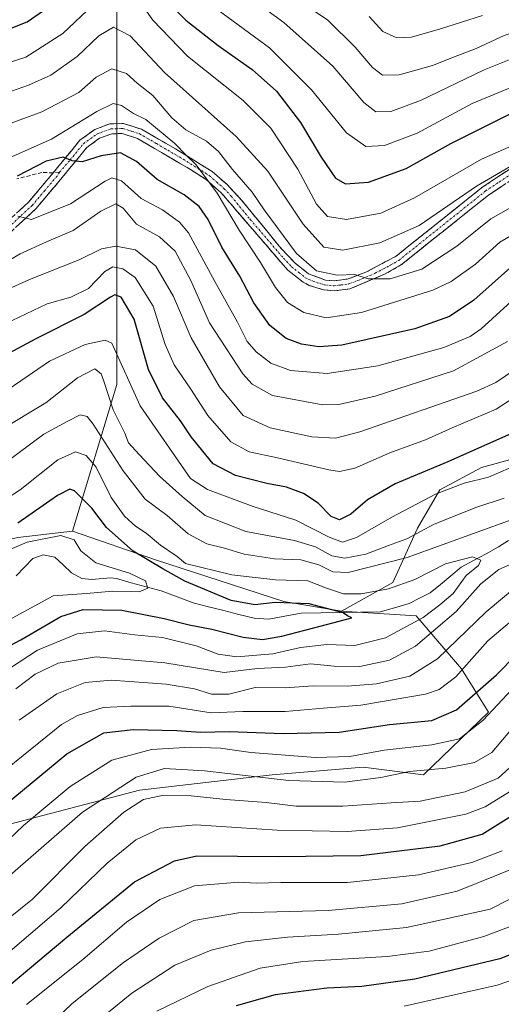
# Model space of a CAD drawing. Units: metres. Extents: x 593078 to 596495, y 4782278 to 4784639.
# Drawn here: x 593366 to 593487, y 4783846 to 4784094 of the extents above; entities that cross this region are included whole.
import ezdxf

# ---------------------------------------------------------------- set-up
doc = ezdxf.new("R2010")
doc.units = ezdxf.units.M
doc.header["$MEASUREMENT"] = 0
doc.linetypes.add('TRAZO_Y_PUNTO', pattern=[1, 0.5, -0.25, 0, -0.25])
doc.linetypes.add('TRAZOSX2', pattern=[1.5, 1, -0.5])
for name, color, linetype, lineweight in [('Arbolado forestal CxS', 92, 'Continuous', 0), ('Camino', 19, 'TRAZOSX2', 0), ('Camino Cxs', 19, 'Continuous', 0), ('Camino eje', 19, 'TRAZO_Y_PUNTO', 0), ('Corriente natural lineal', 142, 'Continuous', 13), ('Curva de nivel maestra', 36, 'Continuous', 30), ('Curva de nivel normal', 36, 'Continuous', 0), ('Senda', 19, 'TRAZOSX2', 0)]:
    doc.layers.add(name, color=color, linetype=linetype, lineweight=lineweight)

# ---------------------------------------------------------------- blocks, each defined once
blk = doc.blocks.new('*U192')
at = {"layer": 'Curva de nivel normal', "color": 36, "linetype": 'Continuous', "lineweight": 0}
blk.add_polyline3d([(593482.7, 4784095.44, 295), (593472.16, 4784092.08, 295), (593464.86, 4784090.03, 295), (593461.16, 4784089.85, 295), (593457.59, 4784091.41, 295), (593454.15, 4784095.22, 295)], dxfattribs=at)

msp = doc.modelspace()

# ---------------------------------------------------------------- linework, layer by layer
at = {"layer": 'Arbolado forestal CxS', "color": 92, "linetype": 'Continuous', "lineweight": 0}
for points in [[(593563.1, 4784268.02, 359.78), (593562.99, 4784267.65, 359.56), (593548.26, 4784247.02, 360.23), (593514.37, 4784233.76, 369.68), (593504.06, 4784224.92, 366.52), (593476.07, 4784229.34, 367.01), (593458.39, 4784249.97, 372.6), (593443.65, 4784266.17, 374.61), (593423.03, 4784264.7, 369.82), (593421.56, 4784235.23, 350.16), (593406.82, 4784214.61, 333.7), (593389.14, 4784192.51, 321.57), (593390.62, 4784127.68, 280.78), (593390.62, 4784090.85, 263.11), (593390.62, 4784046.65, 239.09), (593390.62, 4784002.45, 219), (593379.42, 4783965.52, 195.06)], [(593563.1, 4784268.02, 359.78), (593562.99, 4784267.65, 359.56), (593548.26, 4784247.02, 360.23), (593514.37, 4784233.76, 369.68), (593504.06, 4784224.92, 366.52), (593476.07, 4784229.34, 367.01), (593458.39, 4784249.97, 372.6), (593443.65, 4784266.17, 374.61), (593423.03, 4784264.7, 369.82), (593421.56, 4784235.23, 350.16), (593406.82, 4784214.61, 333.7), (593389.14, 4784192.51, 321.57), (593390.62, 4784127.68, 280.78), (593390.62, 4784090.85, 263.11), (593390.62, 4784046.65, 239.09), (593390.62, 4784002.45, 219), (593379.42, 4783965.52, 195.06)], [(593390.62, 4784127.68, 280.78), (593390.62, 4784090.85, 263.11), (593390.62, 4784046.65, 239.09), (593390.62, 4784002.45, 219), (593379.42, 4783965.52, 195.06), (593365.7, 4783963.91, 192.79)], [(593633.8, 4784041.17, 234.52), (593614.44, 4784046, 238.86), (593602.33, 4784051.65, 239.51), (593592.83, 4784049.18, 235.77), (593584.12, 4784046.91, 232.2), (593571.21, 4784034.01, 221.02), (593559.91, 4784025.14, 220.41), (593530.86, 4784004.17, 220.1), (593505.85, 4783988.04, 211.71), (593491.32, 4783984.01, 217.49), (593482.45, 4783981.59, 218.65), (593471.96, 4783975.95, 216.71), (593466.31, 4783966.27, 211.38), (593460.11, 4783952.62, 202.45), (593447.2, 4783945.36, 201.47), (593447.2, 4783945.36, 201.47), (593432.67, 4783947.78, 198.29), (593400.4, 4783958.26, 198.73), (593379.42, 4783965.52, 195.06), (593390.62, 4784002.45, 219), (593390.62, 4784046.65, 239.09), (593390.62, 4784090.85, 263.11), (593390.62, 4784127.68, 280.78)], [(593765.21, 4784100.76, 251.07), (593759.56, 4784090.28, 249.44), (593744.23, 4784076.57, 245.98), (593724.86, 4784074.96, 243.83), (593721.34, 4784076.28, 245.84), (593705.5, 4784082.22, 248.96), (593686.13, 4784076.57, 241.44), (593654.78, 4784050.04, 242.7), (593633.8, 4784041.17, 234.52), (593614.44, 4784046, 238.86), (593602.33, 4784051.65, 239.51), (593592.83, 4784049.18, 235.77), (593584.12, 4784046.91, 232.2), (593571.21, 4784034.01, 221.02), (593559.91, 4784025.14, 220.41), (593530.86, 4784004.17, 220.1), (593505.85, 4783988.04, 211.71), (593491.32, 4783984.01, 217.49), (593482.45, 4783981.59, 218.65), (593471.96, 4783975.95, 216.71), (593466.31, 4783966.27, 211.38), (593460.11, 4783952.62, 202.45), (593447.2, 4783945.36, 201.47)], [(593765.21, 4784100.76, 251.07), (593759.56, 4784090.28, 249.44), (593744.23, 4784076.57, 245.98), (593724.86, 4784074.96, 243.83), (593721.34, 4784076.28, 245.84), (593705.5, 4784082.22, 248.96), (593686.13, 4784076.57, 241.44), (593654.78, 4784050.04, 242.7), (593633.8, 4784041.17, 234.52), (593614.44, 4784046, 238.86), (593602.33, 4784051.65, 239.51), (593592.83, 4784049.18, 235.77), (593584.12, 4784046.91, 232.2), (593571.21, 4784034.01, 221.02), (593559.91, 4784025.14, 220.41), (593530.86, 4784004.17, 220.1), (593505.85, 4783988.04, 211.71), (593491.32, 4783984.01, 217.49), (593482.45, 4783981.59, 218.65), (593471.96, 4783975.95, 216.71), (593466.31, 4783966.27, 211.38), (593460.11, 4783952.62, 202.45), (593447.2, 4783945.36, 201.47)], [(593360.06, 4783890.74, 230.33), (593396.32, 4783900.28, 241.44), (593429.72, 4783904.1, 237.32), (593452.62, 4783906.01, 235.94), (593467.89, 4783904.1, 238.76), (593484.25, 4783919.93, 233.04), (593477.44, 4783930.82, 223.37), (593465.98, 4783944.18, 208.71), (593447.2, 4783945.36, 201.47), (593460.11, 4783952.62, 202.45), (593466.31, 4783966.27, 211.38), (593471.96, 4783975.95, 216.71), (593482.45, 4783981.59, 218.65), (593491.32, 4783984.01, 217.49), (593505.85, 4783988.04, 211.71), (593530.86, 4784004.17, 220.1), (593559.91, 4784025.14, 220.41), (593571.21, 4784034.01, 221.02), (593584.12, 4784046.91, 232.2), (593592.83, 4784049.18, 235.77), (593602.33, 4784051.65, 239.51), (593614.44, 4784046, 238.86), (593633.8, 4784041.17, 234.52)], [(593276.34, 4783964.74, 190.49), (593290.24, 4783959.41, 186.01), (593299.53, 4783955.84, 185.15), (593317.28, 4783951.81, 187.73), (593329.39, 4783954.23, 193.72), (593347.95, 4783959.87, 195.73), (593365.7, 4783963.91, 192.79), (593379.42, 4783965.52, 195.06)], [(593276.34, 4783964.74, 190.49), (593290.24, 4783959.41, 186.01), (593299.53, 4783955.84, 185.15), (593317.28, 4783951.81, 187.73), (593329.39, 4783954.23, 193.72), (593347.95, 4783959.87, 195.73), (593365.7, 4783963.91, 192.79), (593379.42, 4783965.52, 195.06)], [(593365.7, 4783963.91, 192.79), (593379.42, 4783965.52, 195.06), (593400.4, 4783958.26, 198.73), (593432.67, 4783947.78, 198.29), (593447.2, 4783945.36, 201.47), (593465.98, 4783944.18, 208.71), (593477.44, 4783930.82, 223.37), (593484.25, 4783919.93, 233.04), (593467.89, 4783904.1, 238.76), (593452.62, 4783906.01, 235.94), (593429.72, 4783904.1, 237.32), (593396.32, 4783900.28, 241.44), (593360.06, 4783890.74, 230.33)], [(593379.42, 4783965.52, 195.06), (593400.4, 4783958.26, 198.73), (593432.67, 4783947.78, 198.29), (593447.2, 4783945.36, 201.47)], [(593379.42, 4783965.52, 195.06), (593400.4, 4783958.26, 198.73), (593432.67, 4783947.78, 198.29), (593447.2, 4783945.36, 201.47)], [(593447.2, 4783945.36, 201.47), (593465.98, 4783944.18, 208.71), (593477.44, 4783930.82, 223.37), (593484.25, 4783919.93, 233.04), (593467.89, 4783904.1, 238.76), (593452.62, 4783906.01, 235.94), (593429.72, 4783904.1, 237.32), (593396.32, 4783900.28, 241.44), (593360.06, 4783890.74, 230.33), (593337.16, 4783868.79, 228.51), (593317.12, 4783850.66, 222.25), (593293.26, 4783851.61, 233.17), (593273.94, 4783847.66, 238.56)], [(593447.2, 4783945.36, 201.47), (593465.98, 4783944.18, 208.71), (593477.44, 4783930.82, 223.37), (593484.25, 4783919.93, 233.04), (593467.89, 4783904.1, 238.76), (593452.62, 4783906.01, 235.94), (593429.72, 4783904.1, 237.32), (593396.32, 4783900.28, 241.44), (593360.06, 4783890.74, 230.33), (593337.16, 4783868.79, 228.51), (593317.12, 4783850.66, 222.25), (593293.26, 4783851.61, 233.17), (593273.94, 4783847.66, 238.56)]]:
    msp.add_polyline3d(points, dxfattribs=at)
at = {"layer": 'Camino', "color": 19, "linetype": 'TRAZOSX2', "lineweight": 0}
for points in [[(593374.59, 4784055.81), (593381.32, 4784064.04), (593385.07, 4784066.75), (593388.85, 4784068.14), (593392.34, 4784068.24), (593396.82, 4784066.8), (593405.43, 4784061.85), (593414.65, 4784056.12), (593418.41, 4784052.83), (593422.06, 4784048.92), (593431.52, 4784037.34), (593435.42, 4784033.12), (593438.91, 4784030.35), (593443.14, 4784028.8), (593445.34, 4784028.6), (593448.67, 4784029.02), (593453.35, 4784030.77), (593460.93, 4784034.8), (593482.77, 4784052.25), (593489.83, 4784056.94)], [(593491.07, 4784054.74), (593484.25, 4784050.22), (593462.35, 4784032.72), (593458.05, 4784030.24), (593449.32, 4784026.57), (593445.38, 4784026.08), (593442.65, 4784026.33), (593439.07, 4784027.45), (593437.54, 4784028.24), (593433.67, 4784031.3), (593416.88, 4784050.81), (593413.13, 4784054.1), (593409.18, 4784056.63), (593395.79, 4784064.5), (593391.99, 4784065.71), (593389.33, 4784065.64), (593386.26, 4784064.51), (593383.06, 4784062.2), (593376.52, 4784054.21), (593370.24, 4784046.75), (593362.65, 4784039.74)], [(593258.49, 4784013.16), (593260.39, 4784014.24), (593265.11, 4784015.87), (593274.53, 4784016.47), (593298.94, 4784017.03), (593313.4, 4784017.8), (593321.71, 4784018.98), (593326.28, 4784020.02), (593334.84, 4784022.78), (593341.5, 4784025.82), (593345.45, 4784028.18), (593350.11, 4784031.76), (593360.95, 4784041.59), (593368.42, 4784048.49), (593374.59, 4784055.81)]]:
    msp.add_lwpolyline(points, dxfattribs=at)
at = {"layer": 'Camino Cxs', "color": 19, "linetype": 'Continuous', "lineweight": 0}
for points in [[(593365.93, 4784046.19, 245.6), (593368.42, 4784048.49, 246.33), (593371.51, 4784052.15, 247.42), (593374.59, 4784055.81, 248.88), (593376.83, 4784058.55, 249.41), (593379.08, 4784061.3, 250.91), (593381.32, 4784064.04, 251.68), (593385.07, 4784066.75, 252.79), (593388.85, 4784068.14, 252.8), (593392.34, 4784068.24, 252.91), (593396.82, 4784066.8, 253.34), (593401.13, 4784064.33, 254.23), (593405.43, 4784061.85, 254.61), (593408.5, 4784059.94, 255.12), (593411.58, 4784058.03, 254.88), (593414.65, 4784056.12, 255.38), (593418.41, 4784052.83, 256.25), (593420.24, 4784050.88, 256.48), (593422.06, 4784048.92, 256.59), (593425.21, 4784045.06, 257.09), (593428.37, 4784041.2, 257.52), (593431.52, 4784037.34, 257.67), (593433.47, 4784035.23, 258.39), (593435.42, 4784033.12, 258.32), (593438.91, 4784030.35, 259.21), (593443.14, 4784028.8, 259.12), (593445.34, 4784028.6, 259.17), (593448.67, 4784029.02, 259.76), (593453.35, 4784030.77, 260.48), (593457.14, 4784032.79, 260.52), (593460.93, 4784034.8, 261.59), (593464.57, 4784037.71, 262.18), (593468.21, 4784040.62, 263.26), (593471.85, 4784043.53, 262.81), (593475.49, 4784046.43, 263.87), (593479.13, 4784049.34, 264.15), (593482.77, 4784052.25, 264.17), (593486.3, 4784054.6, 264.84), (593489.83, 4784056.94, 264.9)], [(593487.66, 4784052.48, 263.33), (593484.25, 4784050.22, 263.04), (593480.6, 4784047.3, 262.95), (593476.95, 4784044.39, 262.81), (593473.3, 4784041.47, 262.21), (593469.65, 4784038.55, 262.09), (593466, 4784035.64, 261.52), (593462.35, 4784032.72, 260.68), (593458.05, 4784030.24, 259.75), (593453.69, 4784028.41, 259.51), (593449.32, 4784026.57, 258.59), (593445.38, 4784026.08, 258.36), (593442.65, 4784026.33, 258.21), (593439.07, 4784027.45, 258.08), (593437.54, 4784028.24, 258.19), (593433.67, 4784031.3, 257.47), (593430.87, 4784034.55, 257.09), (593428.07, 4784037.8, 256.39), (593425.28, 4784041.06, 255.84), (593422.48, 4784044.31, 255.91), (593419.68, 4784047.56, 255.08), (593416.88, 4784050.81, 254.84), (593413.13, 4784054.1, 254.11), (593409.18, 4784056.63, 253.92), (593405.83, 4784058.6, 254.43), (593402.49, 4784060.57, 253.66), (593399.14, 4784062.53, 253.01), (593395.79, 4784064.5, 252.76), (593391.99, 4784065.71, 252.37), (593389.33, 4784065.64, 252.28), (593386.26, 4784064.51, 252.02), (593383.06, 4784062.2, 250.85), (593380.88, 4784059.54, 250.03), (593378.7, 4784056.87, 248.95), (593376.52, 4784054.21, 248.46), (593373.38, 4784050.48, 246.93), (593370.24, 4784046.75, 245.7), (593367.71, 4784044.41, 244.84), (593365.18, 4784042.08, 243.68)]]:
    msp.add_polyline3d(points, dxfattribs=at)
at = {"layer": 'Camino eje', "color": 19, "linetype": 'TRAZO_Y_PUNTO', "lineweight": 0}
for points in [[(593376.21, 4784055.96), (593378.83, 4784059.01), (593382.19, 4784063.12), (593385.67, 4784065.63), (593389.09, 4784066.89), (593390.42, 4784066.93), (593392.17, 4784066.98), (593394.41, 4784066.26), (593396.31, 4784065.65), (593400.61, 4784063.18), (593407.31, 4784059.24), (593411.92, 4784056.38), (593413.89, 4784055.11), (593415.77, 4784053.47), (593417.65, 4784051.82), (593419.47, 4784049.87), (593424.2, 4784044.08), (593432.6, 4784034.32), (593434.55, 4784032.21), (593436.48, 4784030.68), (593438.23, 4784029.3), (593438.99, 4784028.9), (593441.11, 4784028.13), (593442.9, 4784027.57), (593445.36, 4784027.34), (593447.03, 4784027.55), (593449, 4784027.8), (593451.34, 4784028.67), (593455.7, 4784030.51), (593459.49, 4784032.52), (593461.64, 4784033.76), (593483.51, 4784051.24), (593486.92, 4784053.5), (593490.45, 4784055.84)], [(593376.21, 4784055.96), (593375.56, 4784055.01), (593372.47, 4784051.35), (593369.33, 4784047.62), (593361.8, 4784040.67)]]:
    msp.add_lwpolyline(points, dxfattribs=at)
at = {"layer": 'Corriente natural lineal', "color": 142, "linetype": 'Continuous', "lineweight": 13}
msp.add_polyline3d([(593489.26, 4783963.16, 206.71), (593486.76, 4783961.53, 206.84), (593483.63, 4783959.83, 206.89), (593480.49, 4783958.14, 205.73), (593477.35, 4783956.44, 204.92), (593474.75, 4783954.27, 203.95), (593472.15, 4783952.11, 203.26), (593469.55, 4783949.94, 203.44), (593466.89, 4783948.61, 202.46), (593464.23, 4783947.29, 202.33), (593460.58, 4783946.24, 201.86), (593456.92, 4783945.19, 201.68), (593451.95, 4783945.11, 201.48), (593446.98, 4783945.03, 200.72), (593442, 4783944.96, 199.7), (593437.03, 4783944.88, 198.97), (593432.97, 4783944.1, 198.43), (593428.92, 4783943.32, 198.19), (593425.23, 4783943.58, 198.19), (593421.38, 4783944.54, 198.32), (593417.53, 4783945.5, 197.54), (593413.69, 4783946.46, 197.17), (593409.84, 4783947.43, 196.54), (593405.82, 4783948.96, 195.59), (593401.79, 4783950.5, 195.69), (593398.03, 4783951.51, 195.23), (593394.27, 4783952.53, 194.46), (593390.51, 4783953.55, 193.72), (593388.99, 4783953.79, 193.66), (593384.31, 4783953.3, 193.37), (593381.84, 4783953.59, 193.39), (593379.22, 4783955.02, 193.13), (593377.11, 4783957.01, 192.62), (593375, 4783959, 192.34), (593372.11, 4783959.57, 192.16), (593369.5, 4783958.64, 191.93), (593367.39, 4783956.44, 191.39), (593365.29, 4783954.23, 190.4)], dxfattribs=at)
at = {"layer": 'Curva de nivel maestra', "color": 36, "linetype": 'Continuous', "lineweight": 30}
for points in [[(593290.16, 4784098.38, 275), (593296.17, 4784094.32, 275), (593305.73, 4784090.02, 275), (593316.27, 4784087.38, 275), (593328.9, 4784084.5, 275), (593338.52, 4784084.54, 275), (593352.06, 4784087.57, 275), (593368.06, 4784093.87, 275), (593379.05, 4784101.62, 275)], [(593403.24, 4784099.04, 275), (593407.99, 4784094.31, 275), (593416.17, 4784087.89, 275), (593424.71, 4784081.87, 275), (593430.85, 4784076.4, 275), (593436.92, 4784068.51, 275), (593442.06, 4784059.76, 275), (593445.71, 4784054.5, 275), (593448.17, 4784053.04, 275), (593454.04, 4784053.44, 275), (593463.46, 4784056.89, 275), (593474.71, 4784063.22, 275), (593489.89, 4784070.73, 275), (593507.55, 4784077.17, 275), (593523.4, 4784081.7, 275), (593536.1, 4784086.41, 275), (593546.85, 4784092.55, 275), (593555.36, 4784096.74, 275)], [(593489.74, 4784031.93, 250), (593480.54, 4784023.69, 250), (593474.37, 4784019.57, 250), (593465.66, 4784016.5, 250), (593447.28, 4784012.37, 250), (593441.47, 4784011.95, 250), (593437.11, 4784012.66, 250), (593433.27, 4784014.07, 250), (593429.13, 4784017.3, 250), (593425.1, 4784023.07, 250), (593421.62, 4784029.77, 250), (593417.04, 4784037.1, 250), (593413.61, 4784044.01, 250), (593411.39, 4784047.35, 250), (593407.62, 4784050.24, 250), (593400.78, 4784054.1, 250), (593395.59, 4784058.65, 250), (593391.53, 4784060.85, 250), (593386.64, 4784060.11, 250), (593381.93, 4784058.59, 250), (593379.38, 4784058.84, 250), (593377.11, 4784059.78, 250), (593372.82, 4784058.77, 250), (593365.54, 4784054.98, 250)], [(593494.53, 4783992.17, 225), (593473.97, 4783982.98, 225), (593460.75, 4783977.42, 225), (593453.72, 4783973.4, 225), (593449.57, 4783969.8, 225), (593446.72, 4783968.4, 225), (593444.56, 4783969.19, 225), (593441.32, 4783972.54, 225), (593437.64, 4783974.97, 225), (593433.34, 4783976.59, 225), (593428.43, 4783977.49, 225), (593420.52, 4783979.51, 225), (593414.85, 4783982.46, 225), (593409.35, 4783989.3, 225), (593406.69, 4783993.32, 225), (593402.16, 4783999.12, 225), (593398.57, 4784006.28, 225), (593394.95, 4784018.91, 225), (593391.71, 4784024.49, 225), (593390.13, 4784025.05, 225), (593389.03, 4784024.52, 225), (593382.41, 4784020.11, 225), (593370.2, 4784013.94, 225), (593355.24, 4784005.96, 225)], [(593352.92, 4783931, 200), (593366.47, 4783938.15, 200), (593376.53, 4783944.05, 200), (593382.12, 4783945.81, 200), (593391.88, 4783945.63, 200), (593402.53, 4783943.47, 200), (593408.87, 4783941.89, 200), (593414.52, 4783940.82, 200), (593422.42, 4783938.84, 200), (593427.3, 4783938.25, 200), (593432.21, 4783939.03, 200), (593441.79, 4783941.62, 200), (593449.82, 4783943.65, 200), (593448.7, 4783944.22, 200), (593447.66, 4783944.93, 200), (593439.05, 4783947.2, 200), (593430.46, 4783947.52, 200), (593425.38, 4783946.95, 200), (593419.38, 4783948.08, 200), (593407.71, 4783952.94, 200), (593402.22, 4783956.02, 200), (593394.73, 4783960.46, 200), (593388.05, 4783966.43, 200), (593384.33, 4783971.28, 200), (593379.96, 4783975.65, 200), (593378.82, 4783976.09, 200), (593375.72, 4783974.48, 200), (593365.72, 4783967.5, 200)], [(593358.06, 4783892.98, 225), (593378.05, 4783909.42, 225), (593387.38, 4783914.7, 225), (593394.71, 4783915.51, 225), (593405.71, 4783915.33, 225), (593411.71, 4783914.85, 225), (593418.93, 4783915.01, 225), (593432.48, 4783914.5, 225), (593446.58, 4783914.91, 225), (593459.29, 4783916.77, 225), (593469.94, 4783917.84, 225), (593476.15, 4783920.47, 225), (593486.2, 4783929.35, 225), (593496.36, 4783939.63, 225)], [(593358.65, 4783847.03, 250), (593378.05, 4783863.25, 250), (593395.05, 4783877.18, 250), (593405.11, 4783882.43, 250), (593410.76, 4783883.68, 250), (593431.26, 4783883.58, 250), (593452.1, 4783883.75, 250), (593472.08, 4783886.23, 250), (593482.62, 4783889.14, 250), (593496.72, 4783897.98, 250)], [(593501.04, 4783863.24, 275), (593487.04, 4783857.79, 275), (593465.7, 4783852.62, 275), (593452.32, 4783850.82, 275), (593443.47, 4783850.38, 275), (593430.49, 4783848.71, 275), (593420.67, 4783845.91, 275)]]:
    msp.add_polyline3d(points, dxfattribs=at)
at = {"layer": 'Curva de nivel normal', "color": 36, "linetype": 'Continuous', "lineweight": 0}
for points in [[(593527.99, 4784098.78, 285), (593505, 4784090.46, 285), (593483.15, 4784081.78, 285), (593467.06, 4784074.02, 285), (593459.64, 4784071.27, 285), (593455.87, 4784071.16, 285), (593452.87, 4784073.5, 285), (593445.05, 4784082.67, 285), (593432.68, 4784093.67, 285), (593414.15, 4784107.25, 285)], [(593394.34, 4784102.01, 270), (593399.65, 4784094.32, 270), (593408.4, 4784085.19, 270), (593422.45, 4784074.06, 270), (593429.43, 4784067.05, 270), (593436.19, 4784056.74, 270), (593440.94, 4784047.9, 270), (593443.71, 4784044.83, 270), (593448.49, 4784044.06, 270), (593457.14, 4784045.68, 270), (593465.6, 4784049.55, 270), (593482.43, 4784059.22, 270), (593501.74, 4784067.71, 270), (593517.67, 4784072.97, 270), (593531.72, 4784076.85, 270), (593541.31, 4784081.25, 270), (593556.84, 4784089.31, 270), (593571.72, 4784092.75, 270), (593580.65, 4784093.26, 270), (593590.77, 4784093.09, 270), (593597.32, 4784094.3, 270), (593601.54, 4784096.32, 270)], [(593269.7, 4784098.86, 270), (593281.59, 4784093.84, 270), (593294.03, 4784085.94, 270), (593304.27, 4784081.76, 270), (593321.8, 4784077.31, 270), (593333.18, 4784076.79, 270), (593350.95, 4784079.57, 270), (593367.72, 4784084.98, 270), (593377.06, 4784090.92, 270), (593383.16, 4784096.72, 270)], [(593416.15, 4784096.76, 280), (593429.05, 4784087.32, 280), (593439.65, 4784076.76, 280), (593448.43, 4784065.88, 280), (593453.37, 4784062.46, 280), (593458.04, 4784062.69, 280), (593466.22, 4784065.84, 280), (593480.1, 4784073.27, 280), (593502.28, 4784082.43, 280), (593528.27, 4784091.36, 280), (593547.39, 4784100.32, 280)], [(593501.52, 4784094.95, 290), (593488.13, 4784090.42, 290), (593481.12, 4784087.15, 290), (593475.42, 4784084.98, 290), (593470.14, 4784082.82, 290), (593461.7, 4784080.54, 290), (593457.54, 4784080.45, 290), (593455.02, 4784082.31, 290), (593450.67, 4784087.45, 290), (593443.77, 4784094.25, 290), (593437.87, 4784098.23, 290)], [(593359.72, 4784074.91, 265), (593368.39, 4784077.87, 265), (593373.99, 4784080.46, 265), (593380.64, 4784085.14, 265), (593386.1, 4784090.36, 265), (593389.79, 4784092.55, 265), (593394, 4784090.32, 265), (593402.61, 4784081.07, 265), (593420.67, 4784065, 265), (593428.62, 4784056.24, 265), (593437.59, 4784042.87, 265), (593442.75, 4784037.04, 265), (593447.54, 4784036.34, 265), (593456.85, 4784038.17, 265), (593466.74, 4784042.57, 265), (593481.2, 4784052.48, 265), (593493.74, 4784059.74, 265)], [(593492.36, 4784048.51, 260), (593484.82, 4784044.22, 260), (593476.28, 4784037.32, 260), (593467.46, 4784031.56, 260), (593459.47, 4784029.07, 260), (593453.92, 4784029.13, 260), (593450.59, 4784030.2, 260), (593446.09, 4784030.04, 260), (593440.87, 4784031.15, 260), (593435.85, 4784035.47, 260), (593427.77, 4784046.45, 260), (593424.69, 4784050.92, 260), (593419.74, 4784056.61, 260), (593416.25, 4784061.2, 260), (593413.18, 4784063.8, 260), (593408.03, 4784066.65, 260), (593404.49, 4784069.64, 260), (593399.66, 4784075.27, 260), (593395.71, 4784078.43, 260), (593393.05, 4784080.86, 260), (593389.38, 4784082, 260), (593385.38, 4784079.91, 260), (593381.05, 4784076.04, 260), (593371.72, 4784071.18, 260), (593349.81, 4784063.1, 260)], [(593495.04, 4784042.99, 255), (593487.04, 4784038.38, 255), (593480.91, 4784032.8, 255), (593474.81, 4784028.46, 255), (593470.21, 4784026.25, 255), (593452.26, 4784020.58, 255), (593443.38, 4784019.28, 255), (593437.71, 4784020.65, 255), (593433.6, 4784023.13, 255), (593430.59, 4784026.9, 255), (593426.82, 4784033.22, 255), (593421.4, 4784041.33, 255), (593415.85, 4784050.67, 255), (593410.62, 4784057.81, 255), (593408.07, 4784060.28, 255), (593405.25, 4784063.2, 255), (593397.93, 4784069.22, 255), (593394.82, 4784070.77, 255), (593391.82, 4784072.78, 255), (593389.72, 4784073.27, 255), (593385.58, 4784071.24, 255), (593374.13, 4784064.33, 255), (593351.78, 4784054.38, 255)], [(593491.89, 4784025.18, 245), (593482.37, 4784016.53, 245), (593479.58, 4784014.54, 245), (593472.95, 4784011.77, 245), (593456.36, 4784007.16, 245), (593443.62, 4784005.22, 245), (593434.38, 4784005.99, 245), (593429.38, 4784007.87, 245), (593425.72, 4784010.68, 245), (593423.47, 4784013.33, 245), (593420.98, 4784018.15, 245), (593415.33, 4784028.46, 245), (593408.65, 4784040.68, 245), (593406.38, 4784043.37, 245), (593402.12, 4784046.47, 245), (593396.76, 4784049.32, 245), (593391.76, 4784053.79, 245), (593389.34, 4784054.52, 245), (593387.72, 4784053.72, 245), (593378.97, 4784048, 245), (593369.1, 4784044.05, 245), (593365.66, 4784044.92, 245)], [(593489.04, 4784013.28, 240), (593475.37, 4784005.93, 240), (593455.7, 4783999.5, 240), (593446.53, 4783997.47, 240), (593442.49, 4783997.34, 240), (593429.82, 4783999.68, 240), (593424.71, 4784002.53, 240), (593422.38, 4784005.13, 240), (593413.92, 4784018.01, 240), (593409.24, 4784028.69, 240), (593405.34, 4784036.11, 240), (593401.35, 4784039.67, 240), (593395.56, 4784042.85, 240), (593392.25, 4784046.87, 240), (593390.39, 4784048.01, 240), (593386.59, 4784046.15, 240), (593379.66, 4784041.31, 240), (593372.92, 4784038.46, 240), (593366.27, 4784035.44, 240), (593360.94, 4784032.31, 240)], [(593493.15, 4784007.75, 235), (593486.1, 4784002.97, 235), (593481.32, 4784000.78, 235), (593451.81, 4783990.52, 235), (593445.69, 4783988.99, 235), (593439.73, 4783989.31, 235), (593429.26, 4783991.56, 235), (593422.4, 4783994.69, 235), (593416.44, 4784001.88, 235), (593409.36, 4784014.26, 235), (593404.87, 4784024.67, 235), (593400.42, 4784032.32, 235), (593395.3, 4784036.4, 235), (593390.35, 4784037.37, 235), (593386.74, 4784036.63, 235), (593381.13, 4784033.92, 235), (593368.63, 4784028.94, 235), (593353.55, 4784022.13, 235)], [(593494.4, 4784001.63, 230), (593486.13, 4783996.28, 230), (593475.04, 4783991.53, 230), (593468.37, 4783988.56, 230), (593459.37, 4783985.27, 230), (593450.55, 4783981.42, 230), (593446.73, 4783980.56, 230), (593444.02, 4783980.93, 230), (593431.06, 4783984.02, 230), (593423.92, 4783985.47, 230), (593419.35, 4783988.06, 230), (593413.51, 4783994.7, 230), (593409.24, 4784001.28, 230), (593405.1, 4784007.44, 230), (593402.83, 4784012.52, 230), (593399.78, 4784022.24, 230), (593395.27, 4784029.42, 230), (593392.14, 4784031.64, 230), (593389.65, 4784032.15, 230), (593387.59, 4784030.93, 230), (593383.52, 4784026.7, 230), (593379.05, 4784024.48, 230), (593373.06, 4784022.78, 230), (593364.3, 4784018.58, 230)], [(593492.37, 4783982.68, 220), (593484.19, 4783979.15, 220), (593478.06, 4783977.62, 220), (593470.84, 4783974.8, 220), (593459.85, 4783969.06, 220), (593450.98, 4783963.93, 220), (593447.46, 4783962.74, 220), (593444.09, 4783963.98, 220), (593435.72, 4783968.27, 220), (593424.93, 4783971.73, 220), (593413.49, 4783976.02, 220), (593409.18, 4783978.81, 220), (593396.48, 4783997.12, 220), (593389.37, 4784012.86, 220), (593387.71, 4784013.68, 220), (593382.61, 4784012.54, 220), (593373.7, 4784008.34, 220), (593363.47, 4784001.36, 220)], [(593488.14, 4783973.81, 215), (593481.25, 4783971.56, 215), (593470.57, 4783967.25, 215), (593463.7, 4783963.58, 215), (593459.04, 4783961.91, 215), (593453.37, 4783959.73, 215), (593448.01, 4783958.71, 215), (593444.74, 4783959.28, 215), (593440.65, 4783961.6, 215), (593435.38, 4783963.13, 215), (593423.15, 4783965.4, 215), (593412.84, 4783969.5, 215), (593407.1, 4783974.23, 215), (593401.42, 4783979.26, 215), (593396.24, 4783984.87, 215), (593393.59, 4783987.78, 215), (593392.62, 4783990.25, 215), (593389.68, 4783996.12, 215), (593387.34, 4784003.33, 215), (593386.66, 4784005.19, 215), (593385.04, 4784006.46, 215), (593380.74, 4784004.18, 215), (593372.73, 4783997.82, 215), (593361.06, 4783990.91, 215)], [(593490.15, 4783968.44, 210), (593463.75, 4783958.91, 210), (593448.92, 4783955.09, 210), (593445.03, 4783955.23, 210), (593441.53, 4783957.06, 210), (593436.95, 4783958.27, 210), (593430.29, 4783958.51, 210), (593422.73, 4783959.69, 210), (593417.75, 4783961.22, 210), (593413.32, 4783962.33, 210), (593408.55, 4783964.83, 210), (593403.29, 4783969.47, 210), (593397.78, 4783973.6, 210), (593392.21, 4783980.73, 210), (593384.7, 4783992.48, 210), (593383.18, 4783994.38, 210), (593381.39, 4783994.87, 210), (593378.13, 4783993.11, 210), (593372.23, 4783990, 210), (593362.39, 4783982.65, 210)], [(593356.94, 4783926.6, 205), (593370.62, 4783935.52, 205), (593380.67, 4783939.66, 205), (593387.55, 4783940.38, 205), (593395.11, 4783939.41, 205), (593402.15, 4783938.72, 205), (593410.59, 4783936.64, 205), (593416.15, 4783934.49, 205), (593420.81, 4783933.88, 205), (593429.9, 4783934.64, 205), (593436.88, 4783936.21, 205), (593443.5, 4783936.94, 205), (593450.58, 4783936.71, 205), (593458.26, 4783938.64, 205), (593467.77, 4783943.75, 205), (593471.98, 4783946.94, 205), (593475.29, 4783949.78, 205), (593478.62, 4783954.37, 205), (593481.73, 4783956.87, 205), (593482.31, 4783958.22, 205), (593480.23, 4783959.06, 205), (593473.37, 4783957.3, 205), (593465.7, 4783953.3, 205), (593459.04, 4783951, 205), (593452.12, 4783949.76, 205), (593447.72, 4783949.76, 205), (593443.46, 4783951.14, 205), (593438.71, 4783953, 205), (593430.6, 4783953.22, 205), (593419.61, 4783954.51, 205), (593407.94, 4783957.34, 205), (593405.8, 4783959.16, 205), (593401.63, 4783961.99, 205), (593397.98, 4783965.02, 205), (593395.33, 4783966.8, 205), (593392.59, 4783969.27, 205), (593389.23, 4783974.01, 205), (593385.38, 4783981.63, 205), (593382.92, 4783984.62, 205), (593380.22, 4783985.53, 205), (593375.78, 4783983.46, 205), (593366.28, 4783975.9, 205), (593359.01, 4783971.2, 205)], [(593363.31, 4783943.06, 195), (593374.59, 4783949.23, 195), (593382.98, 4783949.84, 195), (593389.6, 4783950.43, 195), (593396.24, 4783950.21, 195), (593398.43, 4783951.15, 195), (593397.85, 4783952.98, 195), (593393.83, 4783954.97, 195), (593385.32, 4783957.55, 195), (593381.57, 4783960.57, 195), (593379.85, 4783963.36, 195), (593376.5, 4783964.44, 195), (593368.06, 4783962.72, 195), (593353.39, 4783956.49, 195)], [(593365.15, 4783925.77, 210), (593370.09, 4783929.47, 210), (593375.81, 4783932.25, 210), (593385.38, 4783933.88, 210), (593402.68, 4783932.3, 210), (593417.65, 4783929.88, 210), (593426.02, 4783930.95, 210), (593433.13, 4783931.22, 210), (593439.38, 4783932.06, 210), (593445.38, 4783931.46, 210), (593451.8, 4783931.43, 210), (593459.26, 4783933.02, 210), (593465.86, 4783936.5, 210), (593476.11, 4783945.31, 210), (593482.27, 4783952.24, 210), (593486.84, 4783955.89, 210), (593496.01, 4783959.88, 210)], [(593366.03, 4783917.9, 215), (593375.52, 4783924.53, 215), (593382.62, 4783927.4, 215), (593389.22, 4783927.97, 215), (593403.08, 4783927, 215), (593410.19, 4783925.82, 215), (593414.48, 4783924.46, 215), (593418.8, 4783924.44, 215), (593425.43, 4783926.16, 215), (593433.02, 4783926.02, 215), (593440.05, 4783926.57, 215), (593448.71, 4783926.46, 215), (593456.04, 4783927.09, 215), (593464.38, 4783929.01, 215), (593471.38, 4783933.35, 215), (593483.62, 4783945.18, 215), (593491.35, 4783951.7, 215)], [(593363.06, 4783905.81, 220), (593376.66, 4783916.79, 220), (593380.69, 4783919.03, 220), (593387.15, 4783921.08, 220), (593394.16, 4783921.44, 220), (593403.71, 4783921.42, 220), (593414.38, 4783919.76, 220), (593422.38, 4783920.07, 220), (593433.05, 4783920.11, 220), (593442.71, 4783920.88, 220), (593452.04, 4783921.66, 220), (593468.37, 4783924.46, 220), (593471.84, 4783925.58, 220), (593476.04, 4783928.84, 220), (593484.04, 4783937.92, 220), (593494.37, 4783946.64, 220)], [(593357.52, 4783882.29, 230), (593367.11, 4783891.32, 230), (593378.9, 4783901.18, 230), (593389.38, 4783907.8, 230), (593399.38, 4783910.53, 230), (593409.05, 4783911.07, 230), (593416.71, 4783910.84, 230), (593424.38, 4783909.71, 230), (593440.62, 4783908.45, 230), (593449.27, 4783908.76, 230), (593457.94, 4783910.36, 230), (593469.92, 4783911.68, 230), (593476.92, 4783913.16, 230), (593482.92, 4783917.89, 230), (593493.72, 4783929.49, 230)], [(593360.43, 4783875.94, 235), (593381.98, 4783894.71, 235), (593395.52, 4783903.57, 235), (593402.6, 4783905.7, 235), (593412.71, 4783905.1, 235), (593433.96, 4783902.71, 235), (593447.92, 4783902.23, 235), (593457.1, 4783903.42, 235), (593464.34, 4783904.99, 235), (593473.44, 4783905.78, 235), (593480.72, 4783907.19, 235), (593485.1, 4783909.72, 235), (593489.64, 4783915.09, 235)], [(593360.64, 4783865.79, 240), (593369.35, 4783872.78, 240), (593382.53, 4783886.06, 240), (593392.38, 4783894.68, 240), (593397.38, 4783897.87, 240), (593402.05, 4783898.94, 240), (593409.38, 4783898.85, 240), (593418.05, 4783897.94, 240), (593428.23, 4783897.14, 240), (593435.77, 4783896.26, 240), (593447.56, 4783896.2, 240), (593459.7, 4783897.09, 240), (593467.04, 4783897.45, 240), (593478.37, 4783899.84, 240), (593486.67, 4783903.32, 240), (593491.56, 4783907.75, 240)], [(593361.42, 4783857.65, 245), (593376.48, 4783870.57, 245), (593388.23, 4783881.87, 245), (593395.38, 4783887.75, 245), (593401.58, 4783890.71, 245), (593410.56, 4783891.52, 245), (593430.99, 4783890.14, 245), (593448.61, 4783889.8, 245), (593461.27, 4783890.8, 245), (593478.51, 4783894.22, 245), (593483.39, 4783896.02, 245), (593491.67, 4783901.15, 245)], [(593367.84, 4783846.24, 255), (593382.05, 4783857.55, 255), (593393.08, 4783866.98, 255), (593401.44, 4783872.74, 255), (593410.19, 4783876.18, 255), (593421.32, 4783877.11, 255), (593425.71, 4783876.84, 255), (593431.96, 4783876.95, 255), (593448.7, 4783876.96, 255), (593466.62, 4783878.88, 255), (593480.04, 4783882.04, 255), (593487.7, 4783884.98, 255)], [(593367.42, 4783835.09, 260), (593379.38, 4783846.48, 260), (593392.32, 4783856.8, 260), (593401.28, 4783862.96, 260), (593410.04, 4783867.42, 260), (593421.25, 4783869.32, 260), (593443.81, 4783869.91, 260), (593462.37, 4783871.65, 260), (593476.33, 4783874.78, 260), (593492.82, 4783881.45, 260)], [(593502.76, 4783879.5, 265), (593484.65, 4783870.3, 265), (593463.58, 4783865.66, 265), (593446.44, 4783863.93, 265), (593433.57, 4783863.24, 265), (593422.99, 4783862.02, 265), (593414.34, 4783859.91, 265), (593405.24, 4783856.17, 265), (593394.38, 4783849.13, 265), (593380.78, 4783838.02, 265)], [(593604, 4783845.67, 280), (593601.62, 4783847.29, 280), (593599.28, 4783849.29, 280), (593595.89, 4783850.9, 280), (593592.1, 4783851.1, 280), (593583.36, 4783850.29, 280), (593576.24, 4783848.97, 280), (593572.92, 4783849.33, 280), (593569.1, 4783852.57, 280), (593564.55, 4783858.62, 280), (593562.27, 4783863.83, 280), (593560.91, 4783868.57, 280), (593558.46, 4783871.97, 280), (593555.51, 4783873.92, 280), (593552.51, 4783874.4, 280), (593547.32, 4783873.61, 280), (593539.36, 4783872.58, 280), (593524.04, 4783866.52, 280), (593509.7, 4783859.74, 280), (593498.15, 4783855.18, 280), (593486.44, 4783851.1, 280), (593462.97, 4783845.79, 280)], [(593497, 4783868.71, 270), (593483.06, 4783863.37, 270), (593469.3, 4783859.65, 270), (593458.7, 4783858.34, 270), (593437.46, 4783857.09, 270), (593426.75, 4783855.39, 270), (593413.56, 4783850.76, 270), (593400.71, 4783844.53, 270)]]:
    msp.add_polyline3d(points, dxfattribs=at)
at = {"layer": 'Senda', "color": 19, "linetype": 'TRAZOSX2', "lineweight": 0}
for points in [[(593374.59, 4784055.81), (593371.76, 4784055.89), (593365.4, 4784054.27)], [(593376.21, 4784055.96), (593374.59, 4784055.81)]]:
    msp.add_lwpolyline(points, dxfattribs=at)

# ---------------------------------------------------------------- block references
at = {"layer": 'Curva de nivel normal', "color": 36, "linetype": 'Continuous', "lineweight": 0}
msp.add_blockref('*U192', (0, 0), dxfattribs=at)

doc.saveas('drawing.dxf')
